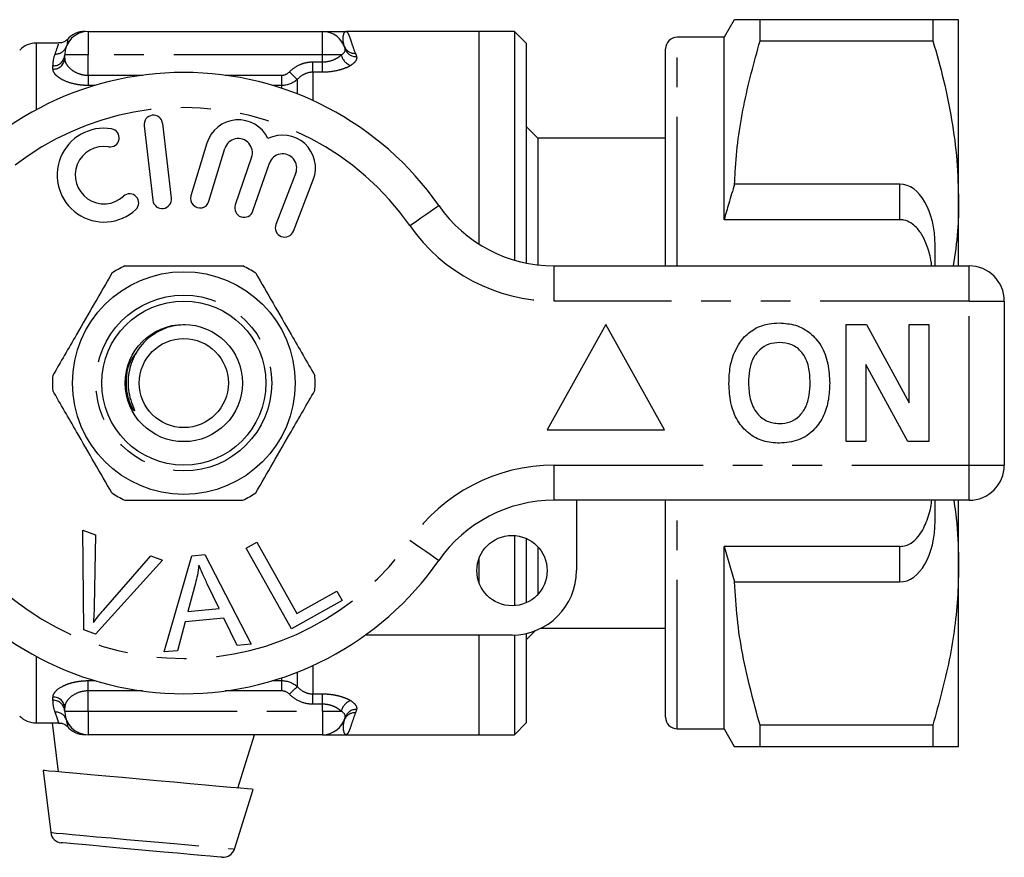
# Model space of a CAD drawing. Extents: x 166 to 252, y 93 to 274.
# Drawn here: x 210 to 252, y 93 to 129 of the extents above; entities that cross this region are included whole.
import ezdxf

# ---------------------------------------------------------------- set-up
doc = ezdxf.new("R2010")
doc.units = 0
doc.linetypes.add('PHANTOM', pattern=[12.7, 6.35, -1.27, 1.27, -1.27, 1.27, -1.27])
doc.layers.get('0').update_dxf_attribs({"linetype": 'CONTINUOUS'})

msp = doc.modelspace()

# ---------------------------------------------------------------- linework, layer by layer
at = {"color": 7, "linetype": 'CONTINUOUS'}
for p, q in [((240.71, 128.668), (240.277, 127.918)), ((241.807, 127.765), (241.807, 128.668)), ((249.18, 128.668), (241.807, 128.668)), ((249.18, 128.668), (249.18, 127.765)), ((250.277, 120.918), (250.277, 128.668)), ((213.147, 128.168), (213.147, 128.168)), ((213.147, 128.168), (223.147, 128.168)), ((229.827, 128.168), (224.147, 128.168)), ((231.327, 128.168), (229.827, 128.168)), ((229.827, 119.091), (229.827, 128.168)), ((231.827, 127.668), (231.327, 128.168)), ((231.327, 128.168), (231.327, 118.413)), ((212.266, 127.795), (212.266, 127.797)), ((240.277, 127.918), (238.277, 127.918)), ((240.277, 120.137), (240.277, 127.918)), ((241.807, 127.765), (249.18, 127.765)), ((211.882, 127.668), (210.934, 127.668)), ((212.214, 127.535), (212.208, 127.513)), ((231.827, 127.668), (231.827, 118.289)), ((237.777, 118.168), (237.777, 127.418)), ((212.147, 127.022), (212.147, 127.168)), ((237.777, 126.734), (237.739, 126.734)), ((237.777, 125.712), (237.739, 125.712)), ((237.739, 124.708), (237.777, 124.708)), ((215.531, 124.145), (215.905, 120.967)), ((216.7, 121.061), (216.326, 124.239)), ((232.327, 123.618), (231.827, 124.118)), ((237.777, 123.618), (232.327, 123.618)), ((232.327, 123.618), (232.327, 118.209)), ((218.213, 123.402), (217.532, 121.154)), ((218.298, 120.922), (218.979, 123.171)), ((220.12, 122.801), (219.42, 120.768)), ((220.177, 120.508), (220.877, 122.541)), ((222.004, 122.129), (221.156, 119.938)), ((221.902, 119.649), (222.75, 121.84)), ((247.777, 121.652), (240.723, 121.652)), ((250.277, 118.168), (250.277, 120.918)), ((247.777, 120.137), (240.277, 120.137)), ((249.277, 118.168), (249.277, 119.053)), ((233.024, 118.168), (250.727, 118.168)), ((252.227, 116.668), (252.227, 109.668)), ((235.227, 115.668), (232.727, 111.168)), ((237.727, 111.168), (235.227, 115.668)), ((245.483, 115.668), (246.355, 115.668)), ((245.483, 110.668), (245.483, 115.668)), ((246.355, 115.668), (248.175, 112.327)), ((248.175, 112.327), (248.175, 115.668)), ((248.175, 115.668), (249.009, 115.668)), ((249.009, 115.668), (249.009, 110.668)), ((248.108, 110.668), (246.316, 113.957)), ((246.316, 113.957), (246.316, 110.668)), ((215.034, 112.077), (214.835, 112.488)), ((232.727, 111.168), (237.727, 111.168)), ((246.316, 110.668), (245.483, 110.668)), ((249.009, 110.668), (248.108, 110.668)), ((250.727, 108.168), (233.024, 108.168)), ((233.977, 108.168), (233.977, 105.168)), ((237.777, 98.918), (237.777, 108.168)), ((249.277, 107.283), (249.277, 108.168)), ((250.277, 105.418), (250.277, 108.168)), ((212.925, 106.893), (213.457, 106.693)), ((212.961, 102.643), (212.925, 106.893)), ((213.457, 106.693), (213.403, 103.635)), ((219.889, 106.13), (220.346, 106.385)), ((220.346, 106.385), (222.054, 103.342)), ((231.327, 106.665), (231.327, 103.672)), ((231.827, 106.543), (231.827, 103.793)), ((217.564, 105.798), (218.129, 105.848)), ((218.129, 105.848), (220.105, 102.028)), ((221.826, 102.679), (219.889, 106.13)), ((232.327, 106.188), (232.327, 104.148)), ((247.777, 106.2), (240.277, 106.2)), ((240.277, 98.418), (240.277, 106.2)), ((240.277, 106.2), (240.723, 104.685)), ((216.317, 105.612), (213.465, 102.453)), ((213.797, 103.487), (215.816, 105.801)), ((215.816, 105.801), (216.317, 105.612)), ((216.395, 101.697), (217.564, 105.798)), ((229.827, 104.63), (229.827, 105.707)), ((250.277, 97.668), (250.277, 105.418)), ((217.725, 104.629), (217.394, 103.427)), ((218.738, 103.547), (218.227, 104.608)), ((240.723, 104.685), (247.777, 104.685)), ((222.054, 103.342), (223.753, 104.296)), ((223.753, 104.296), (223.981, 103.889)), ((223.981, 103.889), (221.826, 102.679)), ((217.394, 103.427), (218.738, 103.547)), ((217.28, 102.987), (216.952, 101.747)), ((218.937, 103.134), (217.28, 102.987)), ((219.508, 101.975), (218.937, 103.134)), ((213.465, 102.453), (212.961, 102.643)), ((231.827, 102.218), (232.208, 102.599)), ((231.827, 102.484), (231.827, 98.668)), ((232.476, 102.718), (237.777, 102.718)), ((231.227, 102.418), (224.973, 102.418)), ((229.827, 98.168), (229.827, 102.418)), ((231.327, 102.42), (231.327, 98.168)), ((216.952, 101.747), (216.395, 101.697)), ((220.105, 102.028), (219.508, 101.975)), ((237.777, 101.486), (237.739, 101.486)), ((237.739, 100.484), (237.777, 100.484)), ((212.147, 99.168), (212.147, 99.314)), ((237.739, 99.465), (237.777, 99.465)), ((212.213, 98.803), (212.208, 98.823)), ((210.934, 98.668), (211.882, 98.668)), ((211.609, 98.668), (211.868, 96.582)), ((212.266, 98.541), (212.266, 98.539)), ((231.327, 98.168), (231.827, 98.668)), ((238.277, 98.418), (240.277, 98.418)), ((240.277, 98.418), (240.71, 97.668)), ((249.18, 98.571), (241.807, 98.571)), ((241.807, 97.668), (241.807, 98.571)), ((249.18, 98.571), (249.18, 97.668)), ((213.147, 98.168), (213.147, 98.168)), ((223.147, 98.168), (213.147, 98.168)), ((219.537, 95.892), (220.249, 98.168)), ((224.147, 98.168), (229.827, 98.168)), ((229.827, 98.168), (231.327, 98.168)), ((241.807, 97.668), (249.18, 97.668)), ((211.221, 96.64), (211.549, 93.994)), ((219.389, 93.288), (220.184, 95.833))]:
    msp.add_line(p, q, dxfattribs=at)
at = {"color": 8, "linetype": 'PHANTOM'}
for p, q in [((213.147, 128.168), (213.147, 127.168)), ((223.147, 127.168), (223.147, 128.168)), ((238.277, 118.168), (238.277, 127.918)), ((210.934, 127.668), (210.934, 124.828)), ((213.147, 127.168), (212.147, 127.168)), ((223.147, 127.168), (213.147, 127.168)), ((213.147, 126.3), (213.147, 127.168)), ((222.727, 126.426), (222.727, 126.868)), ((222.727, 126.868), (223.147, 126.868)), ((223.946, 127.168), (223.147, 127.168)), ((223.147, 126.868), (223.147, 127.168)), ((223.147, 126.426), (223.147, 126.868)), ((211.647, 126.561), (211.647, 126.702)), ((222.727, 126.426), (222.727, 125.223)), ((223.147, 126.426), (222.727, 126.426)), ((213.147, 126.3), (213.147, 125.862)), ((213.147, 126.3), (215.459, 126.3)), ((218.994, 126.3), (221.404, 126.3)), ((221.404, 125.862), (221.404, 126.3)), ((222.065, 126.113), (222.065, 125.503)), ((213.428, 125.862), (213.147, 125.862)), ((221.404, 125.862), (221.025, 125.862)), ((221.404, 125.743), (221.404, 125.862)), ((247.777, 120.137), (247.777, 121.652)), ((233.024, 116.668), (233.024, 118.168)), ((250.727, 116.668), (250.727, 118.168)), ((250.727, 116.668), (233.024, 116.668)), ((250.727, 109.668), (250.727, 116.668)), ((250.727, 116.668), (252.227, 116.668)), ((233.024, 109.668), (250.727, 109.668)), ((233.024, 108.168), (233.024, 109.668)), ((250.727, 109.668), (252.227, 109.668)), ((250.727, 108.168), (250.727, 109.668)), ((238.277, 98.418), (238.277, 108.168)), ((247.777, 104.685), (247.777, 106.2)), ((210.934, 101.508), (210.934, 98.668)), ((222.065, 100.833), (222.065, 100.223)), ((222.727, 101.114), (222.727, 99.91)), ((213.147, 100.474), (213.428, 100.474)), ((213.147, 100.037), (213.147, 100.474)), ((221.025, 100.474), (221.404, 100.474)), ((221.404, 100.474), (221.404, 100.594)), ((221.404, 100.037), (221.404, 100.474)), ((215.459, 100.037), (213.147, 100.037)), ((213.147, 99.168), (213.147, 100.037)), ((221.404, 100.037), (218.994, 100.037)), ((211.647, 99.635), (211.647, 99.776)), ((222.727, 99.91), (223.147, 99.91)), ((222.727, 99.468), (222.727, 99.91)), ((223.147, 99.468), (223.147, 99.91)), ((212.147, 99.168), (213.147, 99.168)), ((213.147, 99.168), (223.147, 99.168)), ((213.147, 99.168), (213.147, 98.168)), ((223.147, 99.468), (222.727, 99.468)), ((223.147, 99.168), (223.147, 99.468)), ((223.147, 99.168), (223.946, 99.168)), ((223.147, 99.168), (223.147, 98.168))]:
    msp.add_line(p, q, dxfattribs=at)
at = {"color": 8, "linetype": 'PHANTOM', "flags": 128}
for points in [[(222.065, 126.113), (222.042, 126.136), (222.013, 126.166), (221.977, 126.201), (221.935, 126.243), (221.889, 126.289), (221.839, 126.338), (221.788, 126.39), (221.734, 126.442)], [(226.869, 119.882), (227.109, 120.05), (227.34, 120.211), (227.553, 120.359), (227.74, 120.489), (227.893, 120.595), (228.007, 120.674), (228.077, 120.723), (228.1, 120.74)], [(228.1, 105.597), (228.077, 105.613), (228.007, 105.662), (227.893, 105.741), (227.74, 105.848), (227.553, 105.978), (227.34, 106.126), (227.109, 106.287), (226.869, 106.454)], [(221.734, 99.894), (221.788, 99.947), (221.839, 99.999), (221.889, 100.048), (221.935, 100.094), (221.977, 100.135), (222.013, 100.171), (222.042, 100.2), (222.065, 100.223)], [(211.549, 93.994), (211.609, 93.989), (211.786, 93.973), (212.075, 93.947), (212.466, 93.912), (212.95, 93.868), (213.509, 93.818), (214.128, 93.762), (214.788, 93.703), (215.469, 93.641), (216.15, 93.58), (216.81, 93.521), (217.429, 93.465), (217.988, 93.414), (218.472, 93.371), (218.863, 93.336), (219.152, 93.31), (219.329, 93.294), (219.389, 93.288)]]:
    msp.add_lwpolyline(points, dxfattribs=at)
at = {"color": 7, "linetype": 'CONTINUOUS', "flags": 128}
for points in [[(220.184, 95.833), (220.123, 95.839), (219.942, 95.855), (219.644, 95.882), (219.239, 95.918), (218.738, 95.963), (218.154, 96.016), (217.503, 96.075), (216.803, 96.138), (216.073, 96.203), (215.332, 96.27), (214.602, 96.336), (213.902, 96.399), (213.251, 96.457), (212.667, 96.51), (212.166, 96.555), (211.761, 96.591), (211.464, 96.618), (211.282, 96.635), (211.221, 96.64), (211.221, 96.64)], [(218.866, 92.94), (218.808, 92.945), (218.635, 92.961), (218.352, 92.986), (217.971, 93.02), (217.502, 93.063), (216.964, 93.111), (216.373, 93.164), (215.75, 93.22), (215.117, 93.277), (214.494, 93.333), (213.903, 93.386), (213.365, 93.435), (212.897, 93.477), (212.515, 93.511), (212.233, 93.537), (212.059, 93.552), (212.001, 93.558), (212.001, 93.558)]]:
    msp.add_lwpolyline(points, dxfattribs=at)
at = {"color": 7, "linetype": 'CONTINUOUS'}
for centre, radius in [((217.227, 113.168), 4.75), ((217.227, 113.168), 3.5), ((217.227, 113.168), 2.5), ((217.227, 113.168), 1.9), ((231.227, 105.168), 1.5)]:
    msp.add_circle(centre, radius, dxfattribs=at)
at = {"color": 8, "linetype": 'PHANTOM'}
msp.add_circle((217.227, 113.168), 3.75, dxfattribs=at)
at = {"color": 7, "linetype": 'CONTINUOUS'}
for centre, radius, start, end in [((213.147, 127.168), 1, 90, 180), ((213.013, 127.168), 1, 89.993, 139.9615), ((223.147, 127.168), 1, 15.2287, 90), ((238.277, 127.418), 0.5, 90, 180), ((210.934, 126.668), 1, 90, 135), ((217.227, 113.168), 13.25, 34.8499, 145.1501), ((215.928, 124.192), 0.4, 6.7162, 186.7162), ((219.553, 122.997), 1.4, 25.4153, 163.1496), ((213.822, 122.037), 2, 80.6161, 312.8163), ((214.085, 123.629), 0.387, 260.6161, 80.6161), ((219.553, 122.997), 0.6, 341, 163.1496), ((221.444, 122.345), 1.4, 338.8504, 116.5847), ((213.822, 122.037), 1.226, 80.6161, 312.8163), ((221.444, 122.345), 0.6, 338.8504, 161), ((214.918, 120.854), 0.387, 312.8163, 132.8163), ((216.303, 121.014), 0.4, 186.7162, 6.7162), ((217.915, 121.038), 0.4, 163.1496, 343.1496), ((219.799, 120.638), 0.4, 161, 341), ((233.024, 124.168), 6, 214.8499, 270), ((221.529, 119.794), 0.4, 158.8504, 338.8504), ((217.227, 113.168), 5.6, 116.7655, 123.2345), ((217.227, 113.168), 5.6, 56.7655, 63.2345), ((250.727, 116.668), 1.5, 0, 90), ((217.227, 113.168), 5.6, 176.7655, 183.2345), ((217.227, 113.168), 5.6, 356.7655, 3.2345), ((250.727, 109.668), 1.5, 270, 0), ((217.227, 113.168), 5.6, 236.7655, 243.2345), ((217.227, 113.168), 5.6, 296.7655, 303.2345), ((233.024, 102.168), 6, 90, 145.1501), ((217.227, 113.168), 13.25, 214.8499, 325.1501), ((231.227, 105.168), 2.75, 270, 0), ((213.147, 99.168), 1, 180, 270), ((210.934, 99.668), 1, 225, 270), ((223.147, 99.168), 1, 270, 344.7713), ((238.277, 98.918), 0.5, 180, 270), ((213.013, 99.168), 1, 219.9602, 270.007), ((212.046, 94.056), 0.5, 187.0816, 264.8565), ((218.911, 93.438), 0.5, 264.8565, 342.6314)]:
    msp.add_arc(centre, radius, start, end, dxfattribs=at)
at = {"color": 8, "linetype": 'PHANTOM'}
for centre, radius, start, end in [((211.756, 127.685), 0.483, 267.9394, 339.2051), ((224.515, 127.701), 0.468, 202.1445, 274.0719), ((224.562, 127.567), 0.471, 196.8693, 273.9031), ((211.663, 127.185), 0.484, 268.0932, 357.957), ((211.665, 127.042), 0.482, 267.8162, 357.6355), ((224.548, 127.299), 0.617, 192.2265, 250.7633), ((217.227, 113.168), 11.75, 34.8499, 145.1501), ((233.024, 124.168), 7.5, 214.8499, 270), ((233.024, 102.168), 7.5, 90, 145.1501), ((217.227, 113.168), 11.75, 214.8499, 325.1501), ((211.665, 99.294), 0.482, 2.3645, 92.1838), ((211.663, 99.151), 0.484, 2.043, 91.9068), ((224.548, 99.038), 0.617, 109.2367, 167.7735), ((211.756, 98.652), 0.483, 20.7949, 92.0606), ((224.562, 98.769), 0.471, 86.0969, 163.1307), ((224.515, 98.635), 0.468, 85.9281, 157.8555)]:
    msp.add_arc(centre, radius, start, end, dxfattribs=at)
at = {"color": 7, "linetype": 'CONTINUOUS'}
for centre, start_param, end_param in [((247.777, 119.053), 4.712389, 6.283185), ((247.777, 107.283), 3.141593, 4.712389)]:
    msp.add_ellipse(centre, major_axis=(0, 2.598), ratio=0.57735, start_param=start_param, end_param=end_param, dxfattribs=at)
for points, knots in [([(241.807, 128.668), (241.59, 128.668), (241.155, 128.668), (240.82, 128.668), (240.686, 128.668), (240.716, 128.668), (240.719, 128.668)], [0, 0, 0, 0, 0.342593, 0.687376, 0.970074, 1, 1, 1, 1]), ([(250.277, 128.668), (250.244, 128.668), (250.185, 128.668), (249.775, 128.668), (249.378, 128.668), (249.18, 128.668)], [0, 0, 0, 0, 0.370056, 0.684099, 1, 1, 1, 1]), ([(223.147, 128.168), (223.147, 128.168), (223.186, 128.168), (223.307, 128.168), (223.389, 128.168), (223.578, 128.168), (223.685, 128.168), (223.91, 128.168), (224.029, 128.168), (224.147, 128.168)], [0, 0, 0, 0, 0.25, 0.25, 0.5, 0.5, 0.75, 0.75, 1, 1, 1, 1]), ([(212.247, 127.817), (212.219, 127.791), (212.151, 127.728), (212.02, 127.673), (211.922, 127.674), (211.88, 127.675)], [0, 0, 0, 0, 0.287436, 0.692972, 1, 1, 1, 1]), ([(240.723, 121.652), (240.731, 121.827), (240.781, 122.942), (241.047, 125.002), (241.552, 126.841), (241.807, 127.765)], [0, 0, 0, 0, 0.085198, 0.540062, 1, 1, 1, 1]), ([(249.18, 127.765), (249.339, 127.209), (249.658, 126.096), (250.001, 124.393), (250.232, 122.665), (250.262, 121.5), (250.277, 120.918)], [0, 0, 0, 0, 0.248061, 0.496081, 0.748055, 1, 1, 1, 1]), ([(240.723, 121.652), (240.638, 121.378), (240.482, 120.875), (240.341, 120.368), (240.277, 120.137)], [0, 0, 0, 0, 0.543778, 1, 1, 1, 1]), ([(250.277, 120.918), (250.273, 120.497), (250.264, 119.576), (250.122, 118.664), (250.045, 118.168)], [0, 0, 0, 0, 0.4571407, 1, 1, 1, 1]), ([(249.127, 118.168), (249.122, 118.225), (249.099, 118.515), (248.969, 118.934), (248.766, 119.428), (248.53, 119.77), (248.253, 120.008), (248, 120.122), (247.833, 120.133), (247.777, 120.137)], [0, 0, 0, 0, 0.065078, 0.333189, 0.516511, 0.698742, 0.817767, 0.937875, 1, 1, 1, 1]), ([(214.705, 118.168), (214.835, 118.168), (215.437, 118.168), (216.546, 118.168), (218.123, 118.168), (219.18, 118.168), (219.749, 118.168)], [0, 0, 0, 0, 0.07896, 0.365173, 0.658395, 1, 1, 1, 1]), ([(214.157, 117.852), (213.913, 117.428), (213.417, 116.57), (212.735, 115.389), (212.138, 114.354), (211.804, 113.775), (211.636, 113.484)], [0, 0, 0, 0, 0.2947004, 0.5962461, 0.7970571, 1, 1, 1, 1]), ([(220.296, 117.852), (220.541, 117.428), (221.036, 116.57), (221.718, 115.389), (222.315, 114.354), (222.65, 113.775), (222.818, 113.484)], [0, 0, 0, 0, 0.2947004, 0.5962461, 0.7970571, 1, 1, 1, 1]), ([(217.287, 115.656), (217.038, 115.638), (216.605, 115.608), (216.222, 115.406), (216.058, 115.32)], [0, 0, 0, 0, 0.573487, 1, 1, 1, 1]), ([(240.685, 114.409), (240.814, 114.67), (241.044, 115.136), (241.479, 115.414), (241.67, 115.536)], [0, 0, 0, 0, 0.560201, 1, 1, 1, 1]), ([(241.67, 115.536), (241.843, 115.601), (242.151, 115.717), (242.48, 115.728), (242.624, 115.732)], [0, 0, 0, 0, 0.559495, 1, 1, 1, 1]), ([(242.624, 115.732), (242.861, 115.716), (243.333, 115.682), (243.969, 115.328), (244.459, 114.751), (244.739, 113.994), (244.765, 113.439), (244.778, 113.161)], [0, 0, 0, 0, 0.186721, 0.37307, 0.559626, 0.779538, 1, 1, 1, 1]), ([(216.058, 115.32), (215.981, 115.271), (215.672, 115.073), (215.225, 114.589), (214.882, 113.821), (214.823, 113.112), (214.92, 112.548), (215.03, 112.239), (215.103, 112.062), (215.12, 112.016), (215.126, 111.997), (215.128, 111.988), (215.128, 111.982), (215.127, 111.979), (215.125, 111.978), (215.123, 111.977), (215.12, 111.978), (215.113, 111.982), (215.08, 112.012), (215.055, 112.047), (215.034, 112.077)], [0, 0, 0, 0, 0.069465, 0.279105, 0.488914, 0.697525, 0.808795, 0.921267, 0.945673, 0.954671, 0.959026, 0.960812, 0.962611, 0.963296, 0.963987, 0.964596, 0.965415, 0.966939, 0.972195, 1, 1, 1, 1]), ([(242.635, 114.899), (242.482, 114.887), (242.175, 114.862), (241.773, 114.609), (241.481, 114.213), (241.336, 113.711), (241.323, 113.351), (241.316, 113.171)], [0, 0, 0, 0, 0.186586, 0.372857, 0.559265, 0.779356, 1, 1, 1, 1]), ([(243.945, 113.185), (243.936, 113.414), (243.918, 113.869), (243.656, 114.467), (243.176, 114.847), (242.816, 114.881), (242.635, 114.899)], [0, 0, 0, 0, 0.281213, 0.560506, 0.78003, 1, 1, 1, 1]), ([(240.483, 113.138), (240.489, 113.381), (240.5, 113.814), (240.629, 114.227), (240.685, 114.409)], [0, 0, 0, 0, 0.560144, 1, 1, 1, 1]), ([(242.636, 110.604), (242.402, 110.62), (241.934, 110.653), (241.298, 110.994), (240.807, 111.564), (240.523, 112.312), (240.496, 112.862), (240.483, 113.138)], [0, 0, 0, 0, 0.186758, 0.373113, 0.559668, 0.779563, 1, 1, 1, 1]), ([(241.316, 113.171), (241.326, 112.942), (241.347, 112.484), (241.62, 111.888), (242.093, 111.498), (242.455, 111.458), (242.635, 111.437)], [0, 0, 0, 0, 0.281128, 0.560546, 0.780274, 1, 1, 1, 1]), ([(242.635, 111.437), (242.789, 111.451), (243.097, 111.479), (243.491, 111.743), (243.782, 112.141), (243.924, 112.644), (243.938, 113.005), (243.945, 113.185)], [0, 0, 0, 0, 0.186446, 0.372679, 0.559184, 0.779356, 1, 1, 1, 1]), ([(244.778, 113.161), (244.768, 112.927), (244.75, 112.458), (244.55, 111.775), (244.138, 111.148), (243.469, 110.675), (242.914, 110.628), (242.636, 110.604)], [0, 0, 0, 0, 0.187264, 0.374292, 0.561001, 0.780237, 1, 1, 1, 1]), ([(214.157, 108.484), (213.913, 108.908), (213.417, 109.766), (212.735, 110.948), (212.138, 111.982), (211.804, 112.561), (211.636, 112.852)], [0, 0, 0, 0, 0.2947004, 0.5962461, 0.7970571, 1, 1, 1, 1]), ([(220.296, 108.484), (220.541, 108.908), (221.036, 109.766), (221.718, 110.948), (222.315, 111.982), (222.65, 112.561), (222.818, 112.852)], [0, 0, 0, 0, 0.2947004, 0.5962461, 0.7970571, 1, 1, 1, 1]), ([(214.705, 108.168), (214.835, 108.168), (215.437, 108.168), (216.546, 108.168), (218.123, 108.168), (219.18, 108.168), (219.749, 108.168)], [0, 0, 0, 0, 0.07896, 0.365173, 0.658395, 1, 1, 1, 1]), ([(247.777, 106.2), (247.862, 106.208), (248.031, 106.224), (248.308, 106.364), (248.643, 106.681), (248.926, 107.246), (249.085, 107.781), (249.126, 108.104), (249.134, 108.168)], [0, 0, 0, 0, 0.092863, 0.18526, 0.342533, 0.622727, 0.925073, 1, 1, 1, 1]), ([(250.073, 108.168), (250.121, 107.834), (250.251, 106.921), (250.267, 106.001), (250.277, 105.418)], [0, 0, 0, 0, 0.3666967, 1, 1, 1, 1]), ([(217.872, 105.405), (217.852, 105.259), (217.818, 104.997), (217.753, 104.741), (217.725, 104.629)], [0, 0, 0, 0, 0.5599887, 1, 1, 1, 1]), ([(218.227, 104.608), (218.156, 104.755), (218.03, 105.017), (217.92, 105.287), (217.872, 105.405)], [0, 0, 0, 0, 0.560008, 1, 1, 1, 1]), ([(250.277, 105.418), (250.268, 104.998), (250.242, 103.638), (249.938, 101.335), (249.433, 99.496), (249.18, 98.571)], [0, 0, 0, 0, 0.18206, 0.588762, 1, 1, 1, 1]), ([(241.807, 98.571), (241.534, 99.571), (241.122, 101.077), (240.816, 103.128), (240.754, 104.166), (240.723, 104.685)], [0, 0, 0, 0, 0.496917, 0.7484709, 1, 1, 1, 1]), ([(213.403, 103.635), (213.4, 103.508), (213.395, 103.281), (213.377, 103.054), (213.368, 102.955)], [0, 0, 0, 0, 0.559993, 1, 1, 1, 1]), ([(213.368, 102.955), (213.446, 103.056), (213.583, 103.238), (213.732, 103.411), (213.797, 103.487)], [0, 0, 0, 0, 0.559975, 1, 1, 1, 1]), ([(211.887, 98.661), (211.905, 98.664), (211.976, 98.673), (212.089, 98.634), (212.191, 98.578), (212.233, 98.534), (212.245, 98.521)], [0, 0, 0, 0, 0.137037, 0.533984, 0.860301, 1, 1, 1, 1]), ([(223.147, 98.168), (223.147, 98.168), (223.186, 98.168), (223.307, 98.168), (223.389, 98.168), (223.578, 98.168), (223.685, 98.168), (223.91, 98.168), (224.029, 98.168), (224.147, 98.168)], [0, 0, 0, 0, 0.25, 0.25, 0.5, 0.5, 0.75, 0.75, 1, 1, 1, 1]), ([(240.718, 97.668), (240.715, 97.668), (240.683, 97.668), (240.817, 97.668), (241.154, 97.668), (241.589, 97.668), (241.807, 97.668)], [0, 0, 0, 0, 0.022631, 0.312616, 0.655057, 1, 1, 1, 1]), ([(249.18, 97.668), (249.377, 97.668), (249.774, 97.668), (250.185, 97.668), (250.244, 97.668), (250.277, 97.668)], [0, 0, 0, 0, 0.314153, 0.629944, 1, 1, 1, 1])]:
    msp.add_open_spline(points, degree=3, knots=knots, dxfattribs=at)
at = {"color": 8, "linetype": 'PHANTOM'}
for points, knots in [([(224.081, 127.524), (224.042, 127.626), (224.029, 127.718), (224.02, 127.879), (224.027, 127.947), (224.061, 128.112), (224.105, 128.168), (224.147, 128.168)], [0, 0, 0, 0, 0.25, 0.25, 0.5, 0.5, 1, 1, 1, 1]), ([(224.548, 127.234), (224.488, 127.387), (224.445, 127.523), (224.369, 127.755), (224.336, 127.853), (224.277, 128.01), (224.249, 128.069), (224.21, 128.129), (224.197, 128.143), (224.172, 128.163), (224.159, 128.168), (224.147, 128.168)], [0, 0, 0, 0, 0.25, 0.25, 0.5, 0.5, 0.75, 0.75, 0.875, 0.875, 1, 1, 1, 1]), ([(212.266, 127.797), (212.266, 127.808), (212.267, 127.834), (212.271, 127.756), (212.247, 127.668), (212.242, 127.648)], [0, 0, 0, 0, 0.321918, 0.839378, 1, 1, 1, 1]), ([(211.739, 127.202), (211.794, 127.365), (211.887, 127.639), (211.884, 127.632), (211.882, 127.629)], [0, 0, 0, 0, 0.596085, 1, 1, 1, 1]), ([(212.147, 127.022), (212.147, 126.945), (212.17, 126.865), (212.258, 126.706), (212.324, 126.627), (212.497, 126.485), (212.605, 126.421), (212.793, 126.351), (212.861, 126.332), (213.001, 126.306), (213.073, 126.3), (213.147, 126.3)], [0, 0, 0, 0, 0.25, 0.25, 0.5, 0.5, 0.75, 0.75, 0.875, 0.875, 1, 1, 1, 1]), ([(221.734, 126.442), (221.866, 126.574), (222.019, 126.681), (222.273, 126.792), (222.362, 126.821), (222.542, 126.858), (222.633, 126.868), (222.727, 126.868)], [0, 0, 0, 0, 0.5, 0.5, 0.75, 0.75, 1, 1, 1, 1]), ([(223.147, 126.868), (223.313, 126.868), (223.474, 126.902), (223.678, 126.985), (223.742, 127.018), (223.853, 127.089), (223.903, 127.127), (223.946, 127.168)], [0, 0, 0, 0, 0.5, 0.5, 0.75, 0.75, 1, 1, 1, 1]), ([(224.594, 127.098), (224.612, 127.035), (224.599, 126.971), (224.513, 126.84), (224.443, 126.776), (224.345, 126.717)], [0, 0, 0, 0, 0.5, 0.5, 1, 1, 1, 1]), ([(213.147, 125.862), (213.044, 125.862), (212.944, 125.868), (212.746, 125.889), (212.648, 125.905), (212.373, 125.967), (212.207, 126.026), (212.004, 126.129), (211.943, 126.166), (211.838, 126.242), (211.793, 126.281), (211.685, 126.401), (211.647, 126.482), (211.647, 126.561)], [0, 0, 0, 0, 0.125, 0.125, 0.25, 0.25, 0.5, 0.5, 0.625, 0.625, 0.75, 0.75, 1, 1, 1, 1]), ([(222.727, 126.426), (222.599, 126.426), (222.475, 126.396), (222.249, 126.285), (222.149, 126.207), (222.065, 126.113)], [0, 0, 0, 0, 0.5, 0.5, 1, 1, 1, 1]), ([(224.345, 126.717), (224.277, 126.675), (224.199, 126.636), (224.025, 126.566), (223.928, 126.534), (223.619, 126.456), (223.385, 126.426), (223.147, 126.426)], [0, 0, 0, 0, 0.25, 0.25, 0.5, 0.5, 1, 1, 1, 1]), ([(215.034, 112.077), (214.961, 112.253), (214.816, 112.6), (214.749, 113.29), (214.843, 113.99), (215.14, 114.384), (215.245, 114.523)], [0, 0, 0, 0, 0.220261, 0.433067, 0.79972, 1, 1, 1, 1]), ([(211.647, 99.776), (211.647, 99.855), (211.684, 99.935), (211.83, 100.096), (211.936, 100.173), (212.14, 100.276), (212.214, 100.308), (212.376, 100.364), (212.464, 100.39), (212.648, 100.431), (212.743, 100.447), (212.941, 100.469), (213.044, 100.474), (213.147, 100.474)], [0, 0, 0, 0, 0.25, 0.25, 0.5, 0.5, 0.625, 0.625, 0.75, 0.75, 0.875, 0.875, 1, 1, 1, 1]), ([(213.147, 100.037), (212.999, 100.037), (212.856, 100.009), (212.601, 99.914), (212.496, 99.851), (212.323, 99.708), (212.258, 99.631), (212.169, 99.471), (212.147, 99.392), (212.147, 99.314)], [0, 0, 0, 0, 0.25, 0.25, 0.5, 0.5, 0.75, 0.75, 1, 1, 1, 1]), ([(222.065, 100.223), (222.149, 100.129), (222.249, 100.051), (222.475, 99.941), (222.599, 99.91), (222.727, 99.91)], [0, 0, 0, 0, 0.5, 0.5, 1, 1, 1, 1]), ([(222.727, 99.468), (222.54, 99.468), (222.358, 99.508), (222.019, 99.655), (221.866, 99.762), (221.734, 99.894)], [0, 0, 0, 0, 0.5, 0.5, 1, 1, 1, 1]), ([(223.147, 99.91), (223.266, 99.91), (223.382, 99.903), (223.61, 99.875), (223.722, 99.854), (223.927, 99.803), (224.025, 99.771), (224.199, 99.7), (224.277, 99.662), (224.345, 99.62)], [0, 0, 0, 0, 0.25, 0.25, 0.5, 0.5, 0.75, 0.75, 1, 1, 1, 1]), ([(224.345, 99.62), (224.443, 99.56), (224.513, 99.497), (224.599, 99.366), (224.612, 99.301), (224.594, 99.239)], [0, 0, 0, 0, 0.5, 0.5, 1, 1, 1, 1]), ([(211.882, 98.708), (211.886, 98.696), (211.896, 98.664), (211.85, 98.816), (211.776, 99.028), (211.739, 99.135)], [0, 0, 0, 0, 0.208356, 0.601918, 1, 1, 1, 1]), ([(223.946, 99.168), (223.903, 99.209), (223.853, 99.248), (223.741, 99.319), (223.678, 99.352), (223.541, 99.407), (223.466, 99.43), (223.31, 99.46), (223.23, 99.468), (223.147, 99.468)], [0, 0, 0, 0, 0.25, 0.25, 0.5, 0.5, 0.75, 0.75, 1, 1, 1, 1]), ([(212.208, 98.823), (212.231, 98.722), (212.274, 98.532), (212.268, 98.538), (212.266, 98.541)], [0, 0, 0, 0, 0.535263, 1, 1, 1, 1]), ([(224.081, 98.812), (224.042, 98.71), (224.029, 98.618), (224.02, 98.458), (224.027, 98.389), (224.061, 98.225), (224.105, 98.168), (224.147, 98.168)], [0, 0, 0, 0, 0.25, 0.25, 0.5, 0.5, 1, 1, 1, 1]), ([(224.548, 99.103), (224.488, 98.949), (224.445, 98.814), (224.369, 98.581), (224.336, 98.484), (224.277, 98.327), (224.25, 98.267), (224.21, 98.208), (224.197, 98.193), (224.172, 98.173), (224.159, 98.168), (224.147, 98.168)], [0, 0, 0, 0, 0.25, 0.25, 0.5, 0.5, 0.75, 0.75, 0.875, 0.875, 1, 1, 1, 1])]:
    msp.add_open_spline(points, degree=3, knots=knots, dxfattribs=at)
for points in [[(223.946, 127.168), (224.077, 127.251), (224.135, 127.345), (224.112, 127.431)], [(211.647, 126.702), (211.647, 126.898), (211.687, 127.064), (211.739, 127.202)], [(224.548, 127.234), (224.566, 127.19), (224.581, 127.145), (224.594, 127.098)], [(221.404, 126.3), (221.528, 126.3), (221.647, 126.354), (221.734, 126.442)], [(222.065, 126.113), (221.885, 125.953), (221.648, 125.862), (221.404, 125.862)], [(221.404, 100.474), (221.648, 100.474), (221.885, 100.383), (222.065, 100.223)], [(221.734, 99.894), (221.647, 99.982), (221.528, 100.037), (221.404, 100.037)], [(211.739, 99.135), (211.687, 99.272), (211.647, 99.438), (211.647, 99.635)], [(224.112, 98.906), (224.135, 98.991), (224.077, 99.086), (223.946, 99.168)], [(224.594, 99.239), (224.581, 99.192), (224.566, 99.146), (224.548, 99.103)]]:
    msp.add_open_spline(points, degree=3, dxfattribs=at)

doc.saveas('drawing.dxf')
